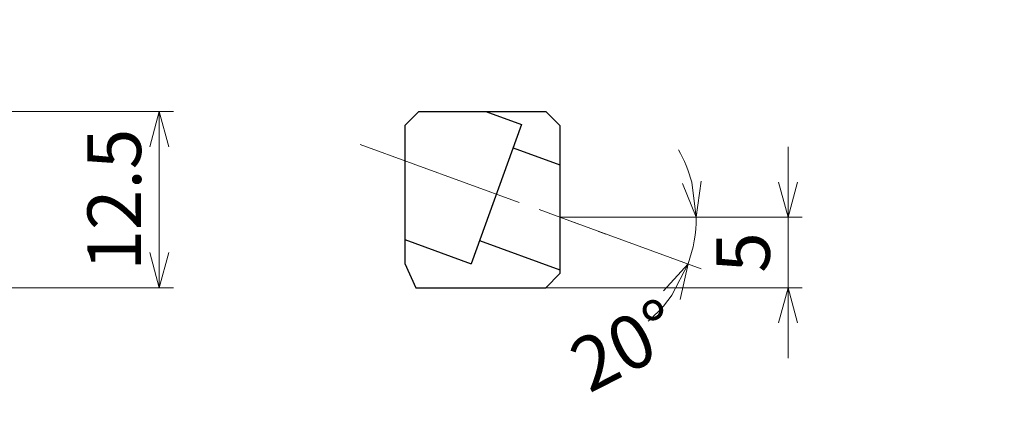
# Model space of a CAD drawing. Units: millimetres. Extents: x -104 to 256, y -104 to 15.
# Drawn here: x 6 to 76, y -82 to -54 of the extents above; entities that cross this region are included whole.
import ezdxf

# ---------------------------------------------------------------- set-up
doc = ezdxf.new("R2010")
doc.units = ezdxf.units.MM
doc.linetypes.add('AM_ISO08W050', pattern=[18, 12, -1.5, 3, -1.5])
for name, color, linetype, lineweight in [('AM_0', 7, 'Continuous', 30), ('AM_5', 3, 'Continuous', 30), ('中心線', 4, 'AM_ISO08W050', 13)]:
    doc.layers.add(name, color=color, linetype=linetype, lineweight=lineweight)
doc.styles.get("Standard").update_dxf_attribs({"font": 'ISOCP.SHX', "bigfont": 'EXTFONT.SHX'})
doc.dimstyles.new('AM_JIS$0', dxfattribs={"dimtxt": 3.8, "dimasz": 2.5, "dimexe": 1, "dimexo": 0, "dimgap": 0.8, "dimtad": 3, "dimzin": 9, "dimdsep": 46, "dimtxsty": 'STANDARD', "dimblk": 'OPEN30', "dimcen": 0, "dimclrd": 3, "dimclre": 3, "dimclrt": 2, "dimaunit": 1, "dimadec": 0, "dimazin": 2, "dimtp": 0.1, "dimtm": 0.1, "dimtfac": 0.71, "dimtmove": 0, "dimatfit": 0, "dimldrblk": 'OPEN30', "dimfxl": 1, "dimlwd": 13, "dimlwe": 13, "dimarcsym": 0})
doc.dimstyles.new('AM_JIS$2', dxfattribs={"dimtxt": 3.8, "dimasz": 2.5, "dimexe": 1, "dimexo": 0, "dimgap": 0.8, "dimtad": 3, "dimzin": 9, "dimdsep": 46, "dimtxsty": 'STANDARD', "dimblk": 'OPEN30', "dimcen": 0, "dimclrd": 3, "dimclre": 3, "dimclrt": 2, "dimaunit": 1, "dimadec": 0, "dimazin": 2, "dimtp": 0.1, "dimtm": 0.1, "dimtfac": 0.71, "dimtmove": 0, "dimatfit": 0, "dimldrblk": 'OPEN30', "dimfxl": 1, "dimlwd": 13, "dimlwe": 13, "dimarcsym": 0})

# ---------------------------------------------------------------- blocks, each defined once
blk = doc.blocks.new('_Open30')
at = {"color": 0, "linetype": 'ByBlock', "lineweight": -2}
for p, q in [((-1, 0.268), (0, 0)), ((0, 0), (-1, -0.268)), ((0, 0), (-1, 0))]:
    blk.add_line(p, q, dxfattribs=at)
blk = doc.blocks.new('*D390')
at = {"layer": 'AM_5', "color": 3, "lineweight": 13}
for p, q in [((-8, -61.004), (17.171, -61.004)), ((16.171, -63.504), (16.171, -71.004)), ((-8, -73.504), (17.171, -73.504))]:
    blk.add_line(p, q, dxfattribs=at)
at = {"layer": 'Defpoints', "color": 0}
for p in [(-8, -61.004), (-8, -73.504), (16.171, -73.504)]:
    blk.add_point(p, dxfattribs=at)
at = {"layer": 'AM_5', "color": 3, "lineweight": 13, "xscale": 2.5, "yscale": 2.5, "zscale": 2.5}
for p, rotation in [((16.171, -61.004), 90), ((16.171, -73.504), 270)]:
    blk.add_blockref('_Open30', p, dxfattribs=dict(at, rotation=rotation))
at = {"layer": 'AM_5', "color": 2, "insert": (13.471, -67.254), "char_height": 3.8, "attachment_point": 5, "rotation": 90}
blk.add_mtext('12.5', dxfattribs=at)
blk = doc.blocks.new('*D394')
at = {"layer": 'AM_5', "color": 3, "lineweight": 13}
for p, q in [((60.75, -66.004), (60.75, -63.504)), ((44.572, -68.504), (61.75, -68.504)), ((60.75, -68.504), (60.75, -73.504)), ((43.572, -73.504), (61.75, -73.504)), ((60.75, -76.004), (60.75, -78.504))]:
    blk.add_line(p, q, dxfattribs=at)
at = {"layer": 'Defpoints', "color": 0}
for p in [(44.572, -68.504), (43.572, -73.504), (60.75, -73.504)]:
    blk.add_point(p, dxfattribs=at)
at = {"layer": 'AM_5', "color": 3, "lineweight": 13, "xscale": 2.5, "yscale": 2.5, "zscale": 2.5}
for p, rotation in [((60.75, -68.504), 270), ((60.75, -73.504), 90)]:
    blk.add_blockref('_Open30', p, dxfattribs=dict(at, rotation=rotation))
at = {"layer": 'AM_5', "color": 2, "insert": (58.05, -71.004), "char_height": 3.8, "attachment_point": 5, "rotation": 90}
blk.add_mtext('5', dxfattribs=at)
blk = doc.blocks.new('*D395')
at = {"layer": 'AM_5', "color": 3, "lineweight": 13}
for p, q in [((44.572, -68.504), (54.6, -72.154)), ((45.925, -68.504), (55.244, -68.504))]:
    blk.add_line(p, q, dxfattribs=at)
for start, end in [(14.85241, 29.70482), (340, 0), (310.29518, 325.14759)]:
    blk.add_arc((44.572, -68.504), 9.671, start, end, dxfattribs=at)
at = {"layer": 'Defpoints', "color": 0}
for p in [(33.115, -64.334), (44.572, -68.504), (44.572, -68.504), (45.925, -68.504), (54.178, -69.627)]:
    blk.add_point(p, dxfattribs=at)
at = {"layer": 'AM_5', "color": 3, "lineweight": 13, "xscale": 2.5, "yscale": 2.5, "zscale": 2.5}
for p, rotation in [((54.244, -68.504), 277.4262041155719), ((53.66, -71.812), 62.57379588442798)]:
    blk.add_blockref('_Open30', p, dxfattribs=dict(at, rotation=rotation))
at = {"layer": 'AM_5', "color": 2, "insert": (49.428, -78.021), "char_height": 3.8, "attachment_point": 5, "rotation": 27.03139}
blk.add_mtext('20°', dxfattribs=at)
blk = doc.blocks.new('*D400')
at = {"layer": 'AM_5', "color": 3, "lineweight": 13}
for p, q in [((-50.906, -63.021), (-70.67, -61.639)), ((-44, -63.504), (-70.735, -63.504))]:
    blk.add_line(p, q, dxfattribs=at)
for start, end in [(164.8636, 170.4318), (176, 180)]:
    blk.add_arc((-44, -63.504), 25.735, start, end, dxfattribs=at)
at = {"layer": 'Defpoints', "color": 0}
for p in [(-69.728, -62.905), (-50.906, -63.021), (-44.117, -63.496), (-44, -63.504), (256, -63.504)]:
    blk.add_point(p, dxfattribs=at)
at = {"layer": 'AM_5', "color": 3, "lineweight": 13, "xscale": 2.5, "yscale": 2.5, "zscale": 2.5, "rotation": 263.2158999776239}
blk.add_blockref('_Open30', (-69.672, -61.709), dxfattribs=at)
at = {"layer": 'AM_5', "color": 2, "insert": (-71.765, -57.368), "char_height": 3.8, "attachment_point": 5, "rotation": 77.53775}
blk.add_mtext('4°', dxfattribs=at)
blk = doc.blocks.new('_None')

msp = doc.modelspace()

# ---------------------------------------------------------------- linework, layer by layer
at = {"layer": 'AM_0'}
for p, q in [((33.5723, -62.0038), (34.5723, -61.0038)), ((34.5723, -61.0038), (33.5723, -62.0038)), ((34.5723, -61.0038), (43.5723, -61.0038)), ((39.3162, -61.0038), (41.862, -61.9304)), ((44.5723, -62.0038), (43.5723, -61.0038)), ((33.5723, -62.0038), (33.5723, -71.7928)), ((41.862, -61.9304), (38.2708, -71.7971)), ((44.5723, -62.0038), (44.5723, -72.5038)), ((41.2634, -63.5748), (44.5723, -64.7791)), ((33.5723, -70.087), (38.2708, -71.7971)), ((38.8693, -70.1527), (44.5723, -72.2284)), ((33.5723, -71.7928), (34.3702, -73.5038)), ((43.5723, -73.5038), (44.5723, -72.5038)), ((34.3702, -73.5038), (43.5723, -73.5038))]:
    msp.add_line(p, q, dxfattribs=at)
at = {"layer": '中心線', "lineweight": 13}
msp.add_line((30.4062, -63.3477), (47.8357, -69.6915), dxfattribs=at)

# ---------------------------------------------------------------- dimensions: what is measured, and where the dimension line sits
at = {"layer": 'AM_5'}
for base, line1, line2, override, picture, middle in [((-69.7277, -62.905), ((-44.1168, -63.4956), (-50.9059, -63.0209)), ((-44, -63.5038), (256, -63.5038)), {"dimtxt": 3.8, "dimgap": 0.8, "dimdec": 3, "dimzin": 9, "dimblk1": 'Open30', "dimblk2": 'None', "dimsah": 1, "dimsd2": 1, "dimadec": 0, "dimazin": 2, "dimtm": 0.1, "dimtdec": 3, "dimlwd": 13, "dimlwe": 13}, '*D400', (-69.1283, -57.9503)), ((54.1782, -69.6265), ((33.1151, -64.3337), (44.5723, -68.5038)), ((44.5723, -68.5038), (45.9248, -68.5038)), {"dimdec": 3, "dimtmove": 2}, '*D395', (49.4281, -78.021))]:
    dim = msp.add_angular_dim_2l(base=base, line1=line1, line2=line2, dimstyle='AM_JIS$2', override=override, dxfattribs=at)
    dim.commit()
    dim.dimension.update_dxf_attribs({"geometry": picture, "text_midpoint": middle, "dimtype": 162})
dim = msp.add_linear_dim(base=(16.1711, -73.5038), p1=(-8, -61.0038), p2=(-8, -73.5038), angle=90, dimstyle='AM_JIS$0', override={"dimdec": 3, "dimtp": 0, "dimtm": 0.2}, dxfattribs=at)
dim.commit()
dim.dimension.update_dxf_attribs({"geometry": '*D390', "text_midpoint": (13.4708, -67.2538)})
dim = msp.add_linear_dim(base=(60.7501, -73.5038), p1=(44.5723, -68.5038), p2=(43.5723, -73.5038), angle=90, dimstyle='AM_JIS$0', override={"dimdec": 3}, dxfattribs=at)
dim.commit()
dim.dimension.update_dxf_attribs({"geometry": '*D394', "text_midpoint": (60.7501, -71.0038), "dimtype": 160})

doc.saveas('drawing.dxf')
